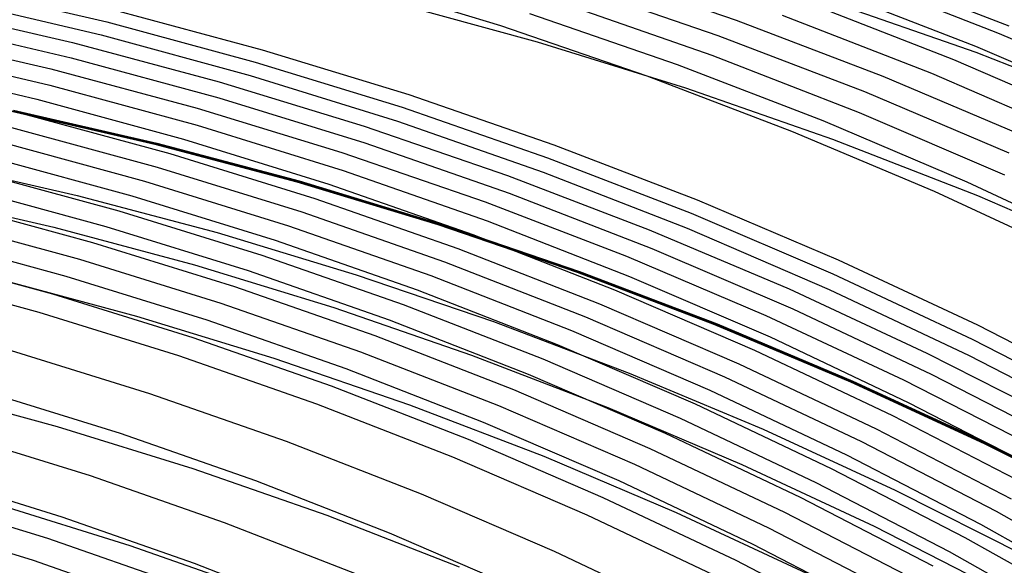
# Model space of a CAD drawing. Units: millimetres. Extents: x -108 to 206, y -234 to -33.
# Drawn here: x 105 to 124, y -60 to -49 of the extents above; entities that cross this region are included whole.
import ezdxf

# ---------------------------------------------------------------- set-up
doc = ezdxf.new("R2010")
doc.units = ezdxf.units.MM
doc.header["$MEASUREMENT"] = 0
doc.layers.add('mona small 4', color=7, linetype='Continuous', true_color=0xa4ac0a)

msp = doc.modelspace()

# ---------------------------------------------------------------- linework, layer by layer
at = {"layer": 'mona small 4'}
for p, q in [((116.18, -48.325, 359.146), (119.054, -49.312, 359.649)), ((121.411, -48.287, 351.489), (124.331, -49.425, 351.999)), ((111.628, -48.545, 365.97), (114.493, -49.417, 366.471)), ((121.202, -48.419, 352.406), (124.117, -49.555, 352.916)), ((103.975, -48.673, 374.767), (106.873, -49.347, 375.275)), ((115.831, -48.62, 360.99), (118.702, -49.608, 361.493)), ((120.784, -48.683, 354.237), (123.691, -49.815, 354.745)), ((103.853, -48.916, 375.862), (106.762, -49.597, 376.373)), ((112.301, -48.941, 345.765), (115.204, -49.731, 346.274)), ((120.366, -48.948, 356.068), (123.264, -50.077, 356.575)), ((120.796, -48.922, 334.453), (123.694, -49.935, 334.961)), ((103.351, -49.088, 376.891), (106.21, -49.747, 377.392)), ((107.012, -49.114, 374.179), (109.878, -49.884, 374.682)), ((115.695, -48.985, 362.871), (118.584, -49.991, 363.376)), ((106.873, -49.347, 375.275), (109.747, -50.123, 375.779)), ((115.054, -49.187, 364.663), (117.912, -50.172, 365.163)), ((119.054, -49.312, 359.649), (121.894, -50.399, 360.146)), ((119.946, -49.216, 357.9), (122.835, -50.341, 358.405)), ((103.301, -49.368, 377.994), (106.182, -50.04, 378.5)), ((114.493, -49.417, 366.471), (117.327, -50.389, 366.967)), ((124.117, -49.555, 352.916), (126.992, -50.793, 353.418)), ((102.939, -49.593, 379.042), (105.792, -50.253, 379.543)), ((106.762, -49.597, 376.373), (109.645, -50.381, 376.878)), ((115.204, -49.731, 346.274), (118.078, -50.622, 346.777)), ((118.702, -49.608, 361.493), (121.539, -50.696, 361.989)), ((102.895, -49.897, 380.141), (105.771, -50.571, 380.646)), ((106.21, -49.747, 377.392), (109.046, -50.506, 377.889)), ((109.878, -49.884, 374.682), (112.717, -50.754, 375.179)), ((123.691, -49.815, 354.745), (126.557, -51.049, 355.246)), ((123.694, -49.935, 334.961), (126.555, -51.05, 335.461)), ((106.182, -50.04, 378.5), (109.039, -50.813, 379)), ((109.747, -50.123, 375.779), (112.592, -50.999, 376.278)), ((118.584, -49.991, 363.376), (121.438, -51.098, 363.875)), ((123.264, -50.077, 356.575), (126.121, -51.308, 357.074)), ((102.65, -50.17, 381.204), (105.517, -50.841, 381.707)), ((105.792, -50.253, 379.543), (108.622, -51.014, 380.039)), ((117.912, -50.172, 365.163), (120.735, -51.257, 365.657)), ((102.403, -50.453, 382.261), (105.26, -51.123, 382.763)), ((109.046, -50.506, 377.889), (111.854, -51.363, 378.381)), ((109.645, -50.381, 376.878), (112.5, -51.266, 377.378)), ((117.327, -50.389, 366.967), (120.126, -51.458, 367.457)), ((121.894, -50.399, 360.146), (124.695, -51.583, 360.635)), ((122.835, -50.341, 358.405), (125.684, -51.568, 358.903)), ((105.771, -50.571, 380.646), (108.623, -51.346, 381.146)), ((118.078, -50.622, 346.777), (120.919, -51.615, 347.274)), ((121.539, -50.696, 361.989), (124.337, -51.882, 362.478)), ((105.517, -50.841, 381.707), (108.359, -51.614, 382.205)), ((109.039, -50.813, 379), (111.867, -51.686, 379.496)), ((112.717, -50.754, 375.179), (115.525, -51.723, 375.67)), ((105.028, -51.075, 364.327), (107.803, -51.71, 364.814)), ((105.047, -51.066, 364.251), (107.822, -51.703, 364.738)), ((105.067, -51.055, 364.177), (107.843, -51.692, 364.664)), ((108.622, -51.014, 380.039), (111.424, -51.872, 380.53)), ((112.592, -50.999, 376.278), (115.406, -51.975, 376.77)), ((105.26, -51.123, 382.763), (108.093, -51.893, 383.259)), ((112.5, -51.266, 377.378), (115.323, -52.252, 377.872)), ((120.735, -51.257, 365.657), (123.519, -52.44, 366.143)), ((121.438, -51.098, 363.875), (124.252, -52.305, 364.367)), ((105.026, -51.388, 383.719), (107.849, -52.156, 384.214)), ((108.623, -51.346, 381.146), (111.446, -52.222, 381.64)), ((111.854, -51.363, 378.381), (114.631, -52.318, 378.868)), ((120.126, -51.458, 367.457), (122.888, -52.623, 367.94)), ((108.359, -51.614, 382.205), (111.173, -52.487, 382.698)), ((120.919, -51.615, 347.274), (123.725, -52.708, 347.765)), ((104.79, -51.663, 384.668), (107.604, -52.428, 385.161)), ((107.803, -51.71, 364.814), (110.554, -52.442, 365.296)), ((107.822, -51.703, 364.738), (110.575, -52.435, 365.221)), ((107.843, -51.692, 364.664), (110.596, -52.424, 365.147)), ((111.867, -51.686, 379.496), (114.664, -52.659, 379.985)), ((115.525, -51.723, 375.67), (118.298, -52.789, 376.155)), ((104.551, -51.948, 385.619), (107.356, -52.711, 386.11)), ((108.093, -51.893, 383.259), (110.898, -52.763, 383.751)), ((111.424, -51.872, 380.53), (114.195, -52.829, 381.015)), ((115.406, -51.975, 376.77), (118.184, -53.05, 377.256)), ((103.562, -52.078, 371.275), (106.298, -52.703, 371.755)), ((107.849, -52.156, 384.214), (110.645, -53.024, 384.704)), ((111.446, -52.222, 381.64), (114.237, -53.197, 382.129)), ((104.311, -52.241, 386.561), (107.106, -53.001, 387.051)), ((114.631, -52.318, 378.868), (117.375, -53.368, 379.347)), ((115.323, -52.252, 377.872), (118.11, -53.338, 378.36)), ((104.069, -52.547, 387.504), (106.853, -53.304, 387.992)), ((107.604, -52.428, 385.161), (110.391, -53.293, 385.65)), ((110.554, -52.442, 365.296), (113.279, -53.269, 365.773)), ((110.575, -52.435, 365.221), (113.301, -53.262, 365.699)), ((110.596, -52.424, 365.147), (113.323, -53.252, 365.624)), ((111.173, -52.487, 382.698), (113.956, -53.46, 383.185)), ((123.519, -52.44, 366.143), (126.261, -53.72, 366.622)), ((103.1, -52.681, 374.303), (105.846, -53.317, 374.784)), ((106.298, -52.703, 371.755), (109.012, -53.423, 372.231)), ((107.356, -52.711, 386.11), (110.133, -53.572, 386.597)), ((110.898, -52.763, 383.751), (113.671, -53.732, 384.236)), ((114.664, -52.659, 379.985), (117.426, -53.729, 380.468)), ((118.298, -52.789, 376.155), (121.033, -53.952, 376.633)), ((122.888, -52.623, 367.94), (125.609, -53.885, 368.415)), ((123.725, -52.708, 347.765), (126.491, -53.9, 348.248)), ((103.825, -52.86, 388.439), (106.599, -53.615, 388.926)), ((114.195, -52.829, 381.015), (116.932, -53.882, 381.493)), ((107.106, -53.001, 387.051), (109.874, -53.86, 387.535)), ((110.645, -53.024, 384.704), (113.41, -53.99, 385.187)), ((118.184, -53.05, 377.256), (120.925, -54.221, 377.735)), ((103.579, -53.185, 389.374), (106.342, -53.937, 389.859)), ((105.846, -53.317, 374.784), (108.569, -54.048, 375.262)), ((106.853, -53.304, 387.992), (109.61, -54.159, 388.475)), ((110.391, -53.293, 385.65), (113.146, -54.255, 386.132)), ((113.279, -53.269, 365.773), (115.975, -54.189, 366.245)), ((113.301, -53.262, 365.699), (115.998, -54.183, 366.171)), ((113.323, -53.252, 365.624), (116.021, -54.174, 366.097)), ((114.237, -53.197, 382.129), (116.994, -54.271, 382.611)), ((118.11, -53.338, 378.36), (120.858, -54.521, 378.84)), ((103.332, -53.52, 390.302), (106.083, -54.268, 390.785)), ((109.012, -53.423, 372.231), (111.7, -54.237, 372.701)), ((113.956, -53.46, 383.185), (116.703, -54.53, 383.666)), ((117.375, -53.368, 379.347), (120.081, -54.514, 379.82)), ((106.599, -53.615, 388.926), (109.346, -54.467, 389.407)), ((110.133, -53.572, 386.597), (112.879, -54.532, 387.077)), ((113.671, -53.732, 384.236), (116.409, -54.799, 384.715)), ((117.426, -53.729, 380.468), (120.15, -54.897, 380.944)), ((103.082, -53.866, 391.227), (105.822, -54.611, 391.707)), ((106.342, -53.937, 389.859), (109.078, -54.786, 390.338)), ((109.874, -53.86, 387.535), (112.61, -54.816, 388.014)), ((116.932, -53.882, 381.493), (119.632, -55.03, 381.965)), ((108.569, -54.048, 375.262), (111.267, -54.874, 375.734)), ((113.41, -53.99, 385.187), (116.139, -55.053, 385.665)), ((121.033, -53.952, 376.633), (123.728, -55.21, 377.104)), ((102.83, -54.222, 392.148), (105.558, -54.964, 392.626)), ((104.762, -54.319, 379.293), (107.446, -55.038, 379.764)), ((106.083, -54.268, 390.785), (108.808, -55.114, 391.262)), ((109.61, -54.159, 388.475), (112.337, -55.112, 388.952)), ((111.7, -54.237, 372.701), (114.359, -55.143, 373.167)), ((113.146, -54.255, 386.132), (115.867, -55.315, 386.608)), ((115.975, -54.189, 366.245), (118.639, -55.203, 366.711)), ((115.998, -54.183, 366.171), (118.662, -55.197, 366.637)), ((116.021, -54.174, 366.097), (118.686, -55.188, 366.563)), ((116.994, -54.271, 382.611), (119.711, -55.441, 383.085)), ((120.925, -54.221, 377.735), (123.624, -55.488, 378.206)), ((109.346, -54.467, 389.407), (112.062, -55.416, 389.882)), ((105.822, -54.611, 391.707), (108.535, -55.453, 392.183)), ((112.879, -54.532, 387.077), (115.59, -55.588, 387.551)), ((116.703, -54.53, 383.666), (119.412, -55.697, 384.139)), ((120.081, -54.514, 379.82), (122.748, -55.754, 380.286)), ((120.858, -54.521, 378.84), (123.564, -55.801, 379.312)), ((109.078, -54.786, 390.338), (111.783, -55.731, 390.811)), ((111.267, -54.874, 375.734), (113.934, -55.794, 376.201)), ((112.61, -54.816, 388.014), (115.312, -55.868, 388.487)), ((116.409, -54.799, 384.715), (119.109, -55.962, 385.187)), ((105.558, -54.964, 392.626), (108.259, -55.802, 393.099)), ((107.446, -55.038, 379.764), (110.105, -55.85, 380.229)), ((116.139, -55.053, 385.665), (118.831, -56.212, 386.135)), ((119.632, -55.03, 381.965), (122.292, -56.271, 382.429)), ((120.15, -54.897, 380.944), (122.832, -56.159, 381.412)), ((108.808, -55.114, 391.262), (111.502, -56.055, 391.733)), ((112.337, -55.112, 388.952), (115.028, -56.16, 389.423)), ((114.359, -55.143, 373.167), (116.987, -56.141, 373.627)), ((118.639, -55.203, 366.711), (121.267, -56.308, 367.17)), ((118.662, -55.197, 366.637), (121.291, -56.303, 367.096)), ((118.686, -55.188, 366.563), (121.316, -56.295, 367.022)), ((123.728, -55.21, 377.104), (126.378, -56.561, 377.566)), ((108.535, -55.453, 392.183), (111.217, -56.39, 392.652)), ((112.062, -55.416, 389.882), (114.743, -56.46, 390.351)), ((115.867, -55.315, 386.608), (118.549, -56.47, 387.076)), ((119.711, -55.441, 383.085), (122.387, -56.708, 383.553)), ((115.59, -55.588, 387.551), (118.263, -56.739, 388.018)), ((123.624, -55.488, 378.206), (126.278, -56.85, 378.669)), ((105.024, -55.702, 394.449), (107.7, -56.533, 394.918)), ((108.259, -55.802, 393.099), (110.93, -56.735, 393.567)), ((111.783, -55.731, 390.811), (114.454, -56.771, 391.278)), ((113.934, -55.794, 376.201), (116.569, -56.806, 376.662)), ((119.412, -55.697, 384.139), (122.079, -56.959, 384.605)), ((122.748, -55.754, 380.286), (125.37, -57.085, 380.743)), ((123.564, -55.801, 379.312), (126.225, -57.176, 379.776)), ((110.105, -55.85, 380.229), (112.735, -56.755, 380.69)), ((115.312, -55.868, 388.487), (117.975, -57.016, 388.952)), ((119.109, -55.962, 385.187), (121.768, -57.22, 385.651)), ((111.502, -56.055, 391.733), (114.161, -57.091, 392.199)), ((115.028, -56.16, 389.423), (117.682, -57.303, 389.887)), ((116.987, -56.141, 373.627), (119.579, -57.229, 374.08)), ((118.831, -56.212, 386.135), (121.481, -57.466, 386.597)), ((122.832, -56.159, 381.412), (125.469, -57.515, 381.872)), ((111.217, -56.39, 392.652), (113.866, -57.421, 393.115)), ((121.267, -56.308, 367.17), (123.856, -57.504, 367.622)), ((121.291, -56.303, 367.096), (123.881, -57.499, 367.548)), ((121.316, -56.295, 367.022), (123.906, -57.492, 367.475)), ((122.292, -56.271, 382.429), (124.907, -57.606, 382.886)), ((103.262, -56.451, 386.468), (105.913, -57.172, 386.933)), ((104.481, -56.484, 396.251), (107.13, -57.306, 396.715)), ((107.7, -56.533, 394.918), (110.346, -57.457, 395.381)), ((114.743, -56.46, 390.351), (117.387, -57.599, 390.813)), ((118.549, -56.47, 387.076), (121.191, -57.72, 387.537)), ((110.93, -56.735, 393.567), (113.567, -57.762, 394.028)), ((112.735, -56.755, 380.69), (115.332, -57.751, 381.144)), ((114.454, -56.771, 391.278), (117.087, -57.905, 391.738)), ((118.263, -56.739, 388.018), (120.896, -57.985, 388.478)), ((122.387, -56.708, 383.553), (125.018, -58.068, 384.011)), ((116.569, -56.806, 376.662), (119.168, -57.91, 377.116)), ((122.079, -56.959, 384.605), (124.702, -58.314, 385.062)), ((105.913, -57.172, 386.933), (108.538, -57.986, 387.393)), ((114.161, -57.091, 392.199), (116.784, -58.221, 392.657)), ((117.975, -57.016, 388.952), (120.598, -58.257, 389.41)), ((103.929, -57.311, 398.029), (106.55, -58.124, 398.489)), ((107.13, -57.306, 396.715), (109.75, -58.222, 397.173)), ((117.682, -57.303, 389.887), (120.296, -58.54, 390.343)), ((119.579, -57.229, 374.08), (122.133, -58.406, 374.526)), ((121.768, -57.22, 385.651), (124.381, -58.571, 386.106)), ((110.346, -57.457, 395.381), (112.958, -58.475, 395.838)), ((113.866, -57.421, 393.115), (116.477, -58.546, 393.572)), ((121.481, -57.466, 386.597), (124.086, -58.813, 387.052)), ((123.856, -57.504, 367.622), (126.404, -58.788, 368.067)), ((123.881, -57.499, 367.548), (126.429, -58.784, 367.993)), ((123.906, -57.492, 367.475), (126.456, -58.778, 367.919)), ((115.332, -57.751, 381.144), (117.895, -58.837, 381.592)), ((117.387, -57.599, 390.813), (119.99, -58.831, 391.267)), ((121.191, -57.72, 387.537), (123.788, -59.063, 387.99)), ((113.567, -57.762, 394.028), (116.167, -58.882, 394.482)), ((117.087, -57.905, 391.738), (119.68, -59.132, 392.191)), ((119.168, -57.91, 377.116), (121.728, -59.105, 377.563)), ((103.409, -58.117, 399.657), (106.003, -58.922, 400.111)), ((106.55, -58.124, 398.489), (109.142, -59.03, 398.942)), ((108.538, -57.986, 387.393), (111.133, -58.893, 387.847)), ((120.896, -57.985, 388.478), (123.484, -59.323, 388.929)), ((109.75, -58.222, 397.173), (112.336, -59.229, 397.625)), ((116.784, -58.221, 392.657), (119.367, -59.443, 393.108)), ((120.598, -58.257, 389.41), (123.177, -59.59, 389.86)), ((112.958, -58.475, 395.838), (115.534, -59.584, 396.288)), ((122.133, -58.406, 374.526), (124.647, -59.67, 374.964)), ((103.145, -58.536, 400.464), (105.725, -59.337, 400.916)), ((104.746, -58.678, 391.094), (107.32, -59.477, 391.545)), ((116.477, -58.546, 393.572), (119.049, -59.763, 394.02)), ((120.296, -58.54, 390.343), (122.865, -59.868, 390.791)), ((111.133, -58.893, 387.847), (113.696, -59.891, 388.295)), ((116.167, -58.882, 394.482), (118.727, -60.093, 394.929)), ((117.895, -58.837, 381.592), (120.419, -60.012, 382.032)), ((119.99, -58.831, 391.267), (122.55, -60.154, 391.714)), ((124.086, -58.813, 387.052), (126.644, -60.251, 387.497)), ((102.881, -58.964, 401.263), (105.446, -59.76, 401.712)), ((106.003, -58.922, 400.111), (108.567, -59.818, 400.56)), ((109.142, -59.03, 398.942), (111.701, -60.027, 399.39)), ((123.788, -59.063, 387.99), (126.337, -60.496, 388.434)), ((112.336, -59.229, 397.625), (114.887, -60.328, 398.071)), ((119.68, -59.132, 392.191), (122.229, -60.45, 392.635)), ((121.728, -59.105, 377.563), (124.245, -60.388, 378.002)), ((105.725, -59.337, 400.916), (108.276, -60.228, 401.362)), ((119.367, -59.443, 393.108), (121.905, -60.755, 393.55)), ((123.484, -59.323, 388.929), (126.024, -60.751, 389.372)), ((107.32, -59.477, 391.545), (109.864, -60.366, 391.99)), ((115.534, -59.584, 396.288), (118.07, -60.784, 396.73)), ((123.177, -59.59, 389.86), (125.709, -61.014, 390.301)), ((105.446, -59.76, 401.712), (107.983, -60.646, 402.156)), ((108.567, -59.818, 400.56), (111.1, -60.805, 401.003)), ((119.049, -59.763, 394.02), (121.577, -61.07, 394.461))]:
    msp.add_line(p, q, dxfattribs=at)

doc.saveas('drawing.dxf')
